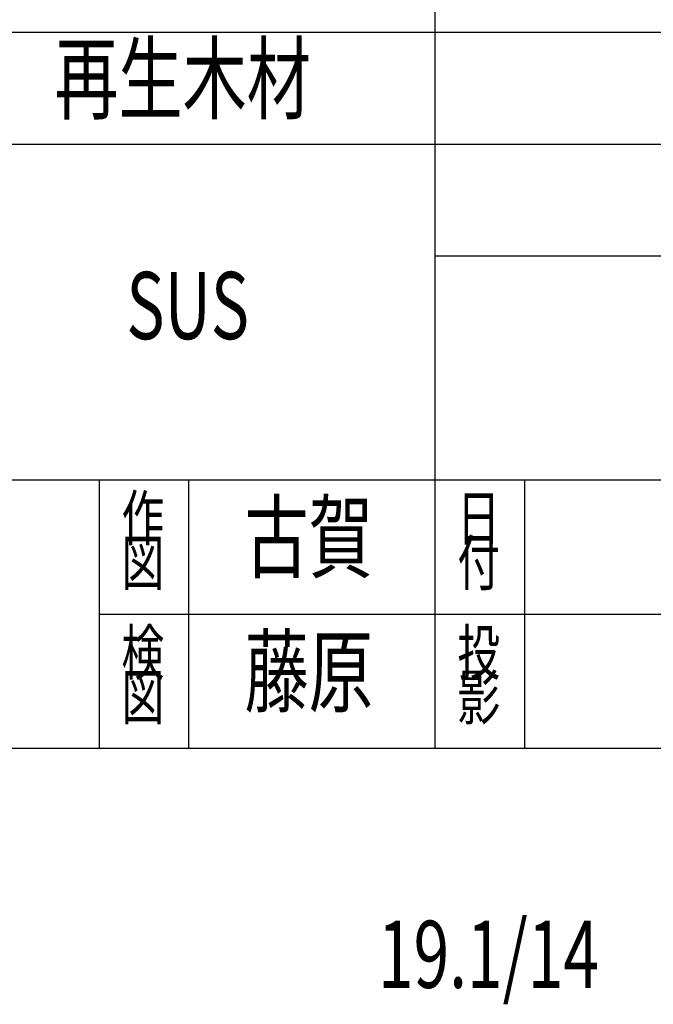
# Model space of a CAD drawing. Extents: x -3871 to 3929, y -3006 to 2762.
# Drawn here: x 2235 to 2801, y -3006 to -2127 of the extents above; entities that cross this region are included whole.
import ezdxf

# ---------------------------------------------------------------- set-up
doc = ezdxf.new("R2010")
doc.units = 0
doc.header["$MEASUREMENT"] = 0
doc.layers.get('0').update_dxf_attribs({"linetype": 'CONTINUOUS'})
doc.styles.get("Standard").update_dxf_attribs({"font": 'txt.shx', "width": 0.7, "bigfont": 'bigfont.shx'})

msp = doc.modelspace()

# ---------------------------------------------------------------- linework, layer by layer
at = {"color": 7, "linetype": 'Continuous'}
for p, q in [((2606.2645, -1737.9375), (2606.2645, -2537.9375)), ((646.2645, -2137.9375), (3928.6645, -2137.9375)), ((646.2645, -2237.9375), (3928.6645, -2237.9375)), ((2606.2645, -2337.9375), (3928.6645, -2337.9375)), ((646.2645, -2537.9375), (3927.4645, -2537.9375)), ((2306.2645, -2537.9375), (2306.2645, -2657.9375)), ((2386.2645, -2537.9375), (2386.2645, -2657.9375)), ((2606.2645, -2537.9375), (2606.2645, -2657.9375)), ((2686.2645, -2537.9375), (2686.2645, -2657.9375)), ((2306.2645, -2657.9375), (2306.2645, -2777.9375)), ((2306.2645, -2657.9375), (3167.4645, -2657.9375)), ((2386.2645, -2657.9375), (2386.2645, -2777.9375)), ((2606.2645, -2657.9375), (2606.2645, -2777.9375)), ((2686.2645, -2657.9375), (2686.2645, -2777.9375)), ((3928.6645, -2777.9375), (-3871.3355, -2777.9375))]:
    msp.add_line(p, q, dxfattribs=at)

# ---------------------------------------------------------------- texts
at = {"color": 7, "linetype": 'Continuous', "width": 0.7}
for s, height, p in [('再生木材', 60, (2266.2645, -2209.4625)), ('SUS', 60, (2330.6395, -2412.21806)), ('作', 40, (2326.2645, -2592.10417)), ('古賀', 60, (2436.2645, -2619.1875)), ('日', 40, (2626.2645, -2592.10417)), ('図', 40, (2326.2645, -2632.10417)), ('付', 40, (2626.2645, -2632.10417)), ('検', 40, (2326.2645, -2712.10417)), ('藤原', 60, (2436.2645, -2739.1875)), ('投', 40, (2626.2645, -2712.10417)), ('図', 40, (2326.2645, -2752.10417)), ('影', 40, (2626.2645, -2752.10417))]:
    msp.add_text(s, height=height, dxfattribs=at).set_placement(p)
at = {"color": 6, "linetype": 'Continuous', "width": 0.7}
msp.add_text('19.1/14\u3000グリーン購入法記載追加', height=60, dxfattribs=at).set_placement((2555.40812, -2991.78958))

doc.saveas('drawing.dxf')
